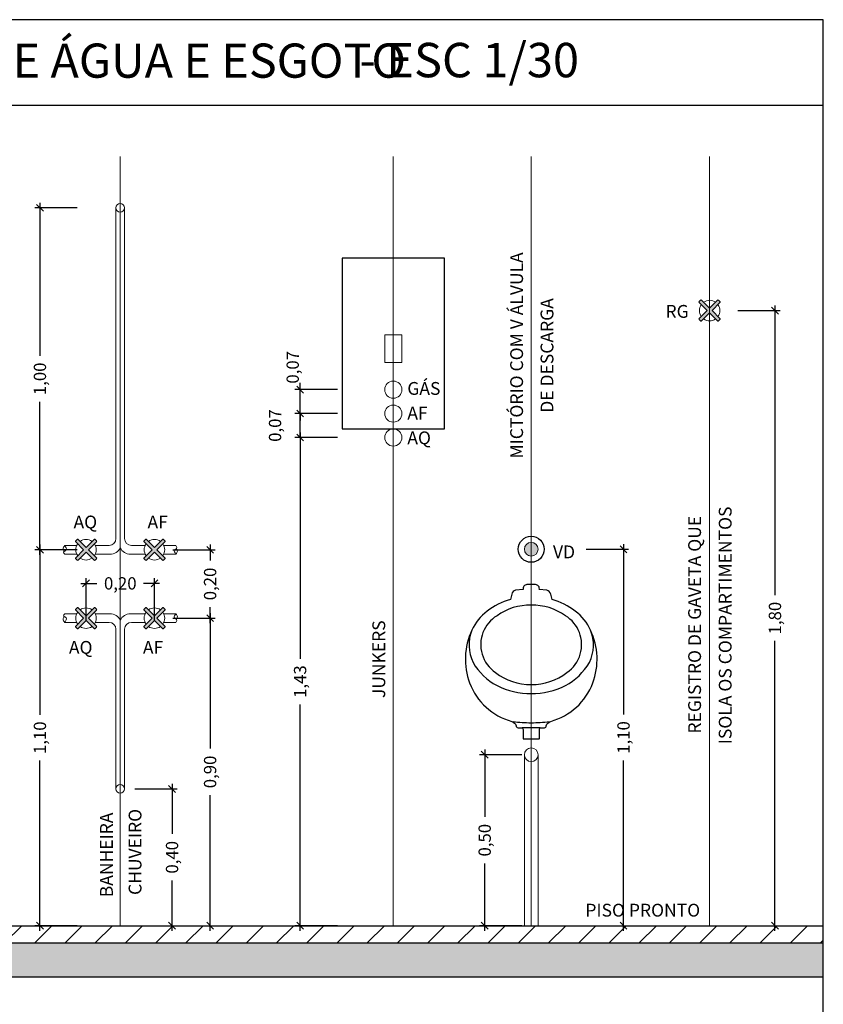
# Model space of a CAD drawing. Extents: x -399 to 14551, y -6050 to 2121.
# Drawn here: x 5608 to 5841, y 920 to 1206 of the extents above; entities that cross this region are included whole.
import ezdxf
from ezdxf.enums import TextEntityAlignment as Align

# ---------------------------------------------------------------- set-up
doc = ezdxf.new("R2010")
doc.units = 0
doc.header["$LTSCALE"] = 10
doc.linetypes.add('CENTER2', pattern=[28.575, 19.05, -3.175, 3.175, -3.175])
doc.layers.get('0').update_dxf_attribs({"linetype": 'CONTINUOUS'})
doc.layers.get('DEFPOINTS').update_dxf_attribs({"linetype": 'CONTINUOUS'})
doc.layers.add('AGUA FRIA 2', color=7, linetype='CONTINUOUS', lineweight=20, true_color=0x52bc24)
doc.layers.add('AGUA QUENTE', color=7, linetype='CONTINUOUS', lineweight=20, true_color=0xc6394c)
for name, color, linetype in [('Cotas', 1, 'CONTINUOUS'), ('EQUIP', 7, 'CONTINUOUS'), ('EQUIP_I', 13, 'CONTINUOUS'), ('HACHURA', 13, 'CONTINUOUS'), ('PAREDE', 6, 'CONTINUOUS'), ('Texto', 2, 'CONTINUOUS')]:
    doc.layers.add(name, color=color, linetype=linetype)
doc.layers.add('DETALHE', color=7, linetype='CONTINUOUS', lineweight=15)
doc.layers.add('EIXO', color=32, linetype='CENTER2', lineweight=15)
doc.styles.add('ARIAL', font='txt')
doc.styles.add('TEXTOS', font='ARIAL.TTF')
doc.dimstyles.new('ESC 1_20', dxfattribs={"dimscale": 0.4, "dimtxt": 9, "dimasz": 5, "dimexe": 3.75, "dimexo": 4, "dimgap": 7.5, "dimtad": 0, "dimtih": 1, "dimtoh": 1, "dimlfac": 0.01, "dimrnd": 0.01, "dimzin": 1, "dimtxsty": 'TEXTOS', "dimblk": 'OBLIQUE', "dimcen": 2.5, "dimdle": 3.75, "dimclrd": 256, "dimclre": 256, "dimclrt": 256, "dimadec": 0, "dimazin": 0, "dimtfac": 1, "dimtmove": 2, "dimatfit": 1, "dimfxl": 1, "dimtolj": 1, "dimtzin": 0, "dimlwd": -1, "dimarcsym": 0})

# ---------------------------------------------------------------- blocks, each defined once
blk = doc.blocks.new('_Oblique')
at = {"color": 0, "linetype": 'ByBlock', "lineweight": -2}
blk.add_line((-0.5, -0.5), (0.5, 0.5), dxfattribs=at)
blk = doc.blocks.new('*D111')
at = {"layer": 'Cotas', "lineweight": -2}
for p, q in [((21.9, -175.78), (21.9, -163.38)), ((41.9, -175.78), (41.9, -163.38))]:
    blk.add_line(p, q, dxfattribs=at)
at = {"layer": 'Cotas'}
for p, q in [((20.4, -164.88), (25.07, -164.88)), ((43.4, -164.88), (38.73, -164.88))]:
    blk.add_line(p, q, dxfattribs=at)
at = {"layer": 'DEFPOINTS', "color": 0}
for p in [(41.9, -164.88), (21.9, -177.38), (41.9, -177.38)]:
    blk.add_point(p, dxfattribs=at)
at = {"layer": 'Cotas', "xscale": 2, "yscale": 2, "zscale": 2, "rotation": 180}
blk.add_blockref('_Oblique', (21.9, -164.88), dxfattribs=at)
at = {"layer": 'Cotas', "xscale": 2, "yscale": 2, "zscale": 2}
blk.add_blockref('_Oblique', (41.9, -164.88), dxfattribs=at)
at = {"layer": 'Cotas', "insert": (31.9, -164.88), "char_height": 3.6, "attachment_point": 5, "style": 'TEXTOS'}
blk.add_mtext('\\A1;0,20', dxfattribs=at)
blk = doc.blocks.new('*D112')
at = {"layer": 'Cotas', "lineweight": -2}
for p, q in [((47.27, -155.05), (59.67, -155.05)), ((47.27, -175.05), (59.67, -175.05))]:
    blk.add_line(p, q, dxfattribs=at)
at = {"layer": 'Cotas'}
for p, q in [((58.17, -153.55), (58.17, -158.22)), ((58.17, -176.55), (58.17, -171.88))]:
    blk.add_line(p, q, dxfattribs=at)
at = {"layer": 'DEFPOINTS', "color": 0}
for p in [(45.67, -155.05), (58.17, -155.05), (45.67, -175.05)]:
    blk.add_point(p, dxfattribs=at)
at = {"layer": 'Cotas', "xscale": 2, "yscale": 2, "zscale": 2}
for p, rotation in [((58.17, -155.05), 90), ((58.17, -175.05), 270)]:
    blk.add_blockref('_Oblique', p, dxfattribs=dict(at, rotation=rotation))
at = {"layer": 'Cotas', "insert": (58.17, -165.05), "char_height": 3.6, "attachment_point": 5, "rotation": 90, "style": 'TEXTOS'}
blk.add_mtext('\\A1;0,20', dxfattribs=at)
blk = doc.blocks.new('*D113')
at = {"layer": 'Cotas', "lineweight": -2}
for p, q in [((47.27, -175.05), (59.67, -175.05)), ((47.27, -265), (59.67, -265))]:
    blk.add_line(p, q, dxfattribs=at)
at = {"layer": 'Cotas'}
for p, q in [((58.17, -173.55), (58.17, -213.2)), ((58.17, -266.5), (58.17, -226.85))]:
    blk.add_line(p, q, dxfattribs=at)
at = {"layer": 'DEFPOINTS', "color": 0}
for p in [(45.67, -175.05), (58.17, -175.05), (45.67, -265)]:
    blk.add_point(p, dxfattribs=at)
at = {"layer": 'Cotas', "xscale": 2, "yscale": 2, "zscale": 2}
for p, rotation in [((58.17, -175.05), 90), ((58.17, -265), 270)]:
    blk.add_blockref('_Oblique', p, dxfattribs=dict(at, rotation=rotation))
at = {"layer": 'Cotas', "insert": (58.17, -220.03), "char_height": 3.6, "attachment_point": 5, "rotation": 90, "style": 'TEXTOS'}
blk.add_mtext('\\A1;0,90', dxfattribs=at)
blk = doc.blocks.new('*D114')
at = {"layer": 'Cotas'}
for p, q in [((47.04, -223.5), (47.04, -238.17)), ((47.04, -266.5), (47.04, -251.83))]:
    blk.add_line(p, q, dxfattribs=at)
at = {"layer": 'Cotas', "lineweight": -2}
for p, q in [((36.14, -225), (48.54, -225)), ((36.14, -265), (48.54, -265))]:
    blk.add_line(p, q, dxfattribs=at)
at = {"layer": 'DEFPOINTS', "color": 0}
for p in [(34.54, -225), (47.04, -225), (34.54, -265)]:
    blk.add_point(p, dxfattribs=at)
at = {"layer": 'Cotas', "xscale": 2, "yscale": 2, "zscale": 2}
for p, rotation in [((47.04, -225), 90), ((47.04, -265), 270)]:
    blk.add_blockref('_Oblique', p, dxfattribs=dict(at, rotation=rotation))
at = {"layer": 'Cotas', "insert": (47.04, -245), "char_height": 3.6, "attachment_point": 5, "rotation": 90, "style": 'TEXTOS'}
blk.add_mtext('\\A1;0,40', dxfattribs=at)
blk = doc.blocks.new('*D115')
at = {"layer": 'Cotas'}
for p, q in [((8.4, -53.55), (8.4, -98.36)), ((8.4, -156.55), (8.4, -111.74))]:
    blk.add_line(p, q, dxfattribs=at)
at = {"layer": 'Cotas', "lineweight": -2}
for p, q in [((19.3, -55.05), (6.9, -55.05)), ((19.3, -155.05), (6.9, -155.05))]:
    blk.add_line(p, q, dxfattribs=at)
at = {"layer": 'DEFPOINTS', "color": 0}
for p in [(8.4, -55.05), (20.9, -55.05), (20.9, -155.05)]:
    blk.add_point(p, dxfattribs=at)
at = {"layer": 'Cotas', "xscale": 2, "yscale": 2, "zscale": 2}
for p, rotation in [((8.4, -55.05), 90), ((8.4, -155.05), 270)]:
    blk.add_blockref('_Oblique', p, dxfattribs=dict(at, rotation=rotation))
at = {"layer": 'Cotas', "insert": (8.4, -105.05), "char_height": 3.6, "attachment_point": 5, "rotation": 90, "style": 'TEXTOS'}
blk.add_mtext('\\A1;1,00', dxfattribs=at)
blk = doc.blocks.new('*D116')
at = {"layer": 'Cotas', "lineweight": -2}
for p, q in [((19.3, -155.05), (6.9, -155.05)), ((19.3, -265), (6.9, -265))]:
    blk.add_line(p, q, dxfattribs=at)
at = {"layer": 'Cotas'}
for p, q in [((8.4, -153.55), (8.4, -203.33)), ((8.4, -266.5), (8.4, -216.72))]:
    blk.add_line(p, q, dxfattribs=at)
at = {"layer": 'DEFPOINTS', "color": 0}
for p in [(8.4, -155.05), (20.9, -155.05), (20.9, -265)]:
    blk.add_point(p, dxfattribs=at)
at = {"layer": 'Cotas', "xscale": 2, "yscale": 2, "zscale": 2}
for p, rotation in [((8.4, -155.05), 90), ((8.4, -265), 270)]:
    blk.add_blockref('_Oblique', p, dxfattribs=dict(at, rotation=rotation))
at = {"layer": 'Cotas', "insert": (8.4, -210.03), "char_height": 3.6, "attachment_point": 5, "rotation": 90, "style": 'TEXTOS'}
blk.add_mtext('\\A1;1,10', dxfattribs=at)
blk = doc.blocks.new('*D117')
at = {"layer": 'Cotas'}
for p, q in [((84.49, -108.21), (84.49, -106.21)), ((84.49, -115.21), (84.49, -108.21)), ((84.49, -115.21), (84.49, -117.21))]:
    blk.add_line(p, q, dxfattribs=at)
at = {"layer": 'Cotas', "lineweight": -2}
for p, q in [((95.39, -108.21), (82.99, -108.21)), ((95.39, -115.21), (82.99, -115.21))]:
    blk.add_line(p, q, dxfattribs=at)
at = {"layer": 'DEFPOINTS', "color": 0}
for p in [(84.49, -108.21), (96.99, -108.21), (96.99, -115.21)]:
    blk.add_point(p, dxfattribs=at)
at = {"layer": 'Cotas', "xscale": 2, "yscale": 2, "zscale": 2}
for p, rotation in [((84.49, -108.21), 270), ((84.49, -115.21), 90)]:
    blk.add_blockref('_Oblique', p, dxfattribs=dict(at, rotation=rotation))
at = {"layer": 'Cotas', "insert": (82.33, -101.68), "char_height": 3.6, "attachment_point": 5, "rotation": 90, "style": 'TEXTOS'}
blk.add_mtext('\\A1;0,07', dxfattribs=at)
blk = doc.blocks.new('*D118')
at = {"layer": 'Cotas'}
for p, q in [((84.49, -115.21), (84.49, -113.21)), ((84.49, -122.21), (84.49, -115.21)), ((84.49, -122.21), (84.49, -124.21))]:
    blk.add_line(p, q, dxfattribs=at)
at = {"layer": 'Cotas', "lineweight": -2}
for p, q in [((95.39, -115.21), (82.99, -115.21)), ((95.39, -122.21), (82.99, -122.21))]:
    blk.add_line(p, q, dxfattribs=at)
at = {"layer": 'DEFPOINTS', "color": 0}
for p in [(84.49, -115.21), (96.99, -115.21), (96.99, -122.21)]:
    blk.add_point(p, dxfattribs=at)
at = {"layer": 'Cotas', "xscale": 2, "yscale": 2, "zscale": 2}
for p, rotation in [((84.49, -115.21), 270), ((84.49, -122.21), 90)]:
    blk.add_blockref('_Oblique', p, dxfattribs=dict(at, rotation=rotation))
at = {"layer": 'Cotas', "insert": (77.16, -118.71), "char_height": 3.6, "attachment_point": 5, "rotation": 90, "style": 'TEXTOS'}
blk.add_mtext('\\A1;0,07', dxfattribs=at)
blk = doc.blocks.new('*D119')
at = {"layer": 'Cotas'}
for p, q in [((84.49, -120.71), (84.49, -186.91)), ((84.49, -266.5), (84.49, -200.3))]:
    blk.add_line(p, q, dxfattribs=at)
at = {"layer": 'Cotas', "lineweight": -2}
for p, q in [((95.39, -122.21), (82.99, -122.21)), ((95.39, -265), (82.99, -265))]:
    blk.add_line(p, q, dxfattribs=at)
at = {"layer": 'DEFPOINTS', "color": 0}
for p in [(84.49, -122.21), (96.99, -122.21), (96.99, -265)]:
    blk.add_point(p, dxfattribs=at)
at = {"layer": 'Cotas', "xscale": 2, "yscale": 2, "zscale": 2}
for p, rotation in [((84.49, -122.21), 90), ((84.49, -265), 270)]:
    blk.add_blockref('_Oblique', p, dxfattribs=dict(at, rotation=rotation))
at = {"layer": 'Cotas', "insert": (84.49, -193.61), "char_height": 3.6, "attachment_point": 5, "rotation": 90, "style": 'TEXTOS'}
blk.add_mtext('\\A1;1,43', dxfattribs=at)
blk = doc.blocks.new('*D120')
at = {"layer": 'Cotas', "lineweight": -2}
for p, q in [((149.37, -215), (136.97, -215)), ((149.37, -265), (136.97, -265))]:
    blk.add_line(p, q, dxfattribs=at)
at = {"layer": 'Cotas'}
for p, q in [((138.47, -213.5), (138.47, -233.17)), ((138.47, -266.5), (138.47, -246.83))]:
    blk.add_line(p, q, dxfattribs=at)
at = {"layer": 'DEFPOINTS', "color": 0}
for p in [(138.47, -215), (150.97, -215), (150.97, -265)]:
    blk.add_point(p, dxfattribs=at)
at = {"layer": 'Cotas', "xscale": 2, "yscale": 2, "zscale": 2}
for p, rotation in [((138.47, -215), 90), ((138.47, -265), 270)]:
    blk.add_blockref('_Oblique', p, dxfattribs=dict(at, rotation=rotation))
at = {"layer": 'Cotas', "insert": (138.47, -240), "char_height": 3.6, "attachment_point": 5, "rotation": 90, "style": 'TEXTOS'}
blk.add_mtext('\\A1;0,50', dxfattribs=at)
blk = doc.blocks.new('*D121')
at = {"layer": 'Cotas', "lineweight": -2}
for p, q in [((168.17, -154.9), (180.57, -154.9)), ((168.17, -265), (180.57, -265))]:
    blk.add_line(p, q, dxfattribs=at)
at = {"layer": 'Cotas'}
for p, q in [((179.07, -153.4), (179.07, -203.26)), ((179.07, -266.5), (179.07, -216.64))]:
    blk.add_line(p, q, dxfattribs=at)
at = {"layer": 'DEFPOINTS', "color": 0}
for p in [(166.57, -154.9), (179.07, -154.9), (166.57, -265)]:
    blk.add_point(p, dxfattribs=at)
at = {"layer": 'Cotas', "xscale": 2, "yscale": 2, "zscale": 2}
for p, rotation in [((179.07, -154.9), 90), ((179.07, -265), 270)]:
    blk.add_blockref('_Oblique', p, dxfattribs=dict(at, rotation=rotation))
at = {"layer": 'Cotas', "insert": (179.07, -209.95), "char_height": 3.6, "attachment_point": 5, "rotation": 90, "style": 'TEXTOS'}
blk.add_mtext('\\A1;1,10', dxfattribs=at)
blk = doc.blocks.new('*D122')
at = {"layer": 'Cotas', "lineweight": -2}
for p, q in [((212.46, -85.09), (224.86, -85.09)), ((212.46, -265), (224.86, -265))]:
    blk.add_line(p, q, dxfattribs=at)
at = {"layer": 'Cotas'}
for p, q in [((223.36, -83.59), (223.36, -168.35)), ((223.36, -266.5), (223.36, -181.73))]:
    blk.add_line(p, q, dxfattribs=at)
at = {"layer": 'DEFPOINTS', "color": 0}
for p in [(210.86, -85.09), (223.36, -85.09), (210.86, -265)]:
    blk.add_point(p, dxfattribs=at)
at = {"layer": 'Cotas', "xscale": 2, "yscale": 2, "zscale": 2}
for p, rotation in [((223.36, -85.09), 90), ((223.36, -265), 270)]:
    blk.add_blockref('_Oblique', p, dxfattribs=dict(at, rotation=rotation))
at = {"layer": 'Cotas', "insert": (223.36, -175.04), "char_height": 3.6, "attachment_point": 5, "rotation": 90, "style": 'TEXTOS'}
blk.add_mtext('\\A1;1,80', dxfattribs=at)
blk = doc.blocks.new('SAM711F2')
at = {"layer": 'EQUIP', "color": 0, "linetype": 'ByBlock'}
blk.add_lwpolyline([(-18, 59.72, 0.242542), (-5.7, 48.47, -0.251654), (-4.4, 47.17, 0.418034), (-3.85, 46.62), (-2.9, 46.62, -0.525277), (-2.4, 46.12), (-2.4, 43.62, 0.414214), (-2.1, 43.32), (0, 43.32), (2.1, 43.32, 0.414214), (2.4, 43.62), (2.4, 46.12, -0.525277), (2.9, 46.62), (3.85, 46.62, 0.418034), (4.4, 47.17, -0.251654), (5.7, 48.47, 0.242542), (18, 59.72, 0.203384), (17.35, 75.12, 0.129371), (12.9, 80.72, 0.0925), (6.1, 84.12), (5.7, 85.72, 0.299676), (4.55, 86.82), (2.35, 87.02, 0.492423), (1.25, 88.47), (0, 88.47), (-1.25, 88.47, 0.492423), (-2.35, 87.02), (-4.55, 86.82, 0.299676), (-5.7, 85.72), (-6.1, 84.12, 0.0925), (-12.9, 80.72, 0.129371), (-17.35, 75.12, 0.203384)], format="xyb", close=True, dxfattribs=at)
at = {"layer": 'EQUIP_I'}
blk.add_lwpolyline([(0, 59.22, 0.167199), (10.4, 62.72, 0.178091), (14.35, 68.12, 0.341921), (10, 79.37, 0.167713), (0, 82.42, 0.167713), (-10, 79.37, 0.341921), (-14.35, 68.12, 0.178091), (-10.4, 62.72, 0.167199)], format="xyb", close=True, dxfattribs=at)
for points in [[(-17.35, 75.12, 0.216061), (-17, 65.72, 0.146133), (-10, 58.97, 0.120033), (0, 56.62, 0.120033), (10, 58.97, 0.146133), (17, 65.72, 0.216061), (17.35, 75.12, 0.216061)], [(-5.3, 48.42, 0.02454), (0, 48.07, 0.02454), (5.3, 48.42, 0.02454)]]:
    blk.add_lwpolyline(points, format="xyb", dxfattribs=at)
blk.add_lwpolyline([(2.65, 46.62), (0, 46.62), (-2.65, 46.62)], dxfattribs=at)
blk = doc.blocks.new('ALTURA_A_E_COMPLETO')
at = {"layer": 'DETALHE'}
h = blk.add_hatch(color=256, dxfattribs=at)
h.dxf.hatch_style = 1
h.paths.add_polyline_path([(204.192, -85.843), (204.242, -85.793), (206.575, -88.126, 0.4142136), (206.858, -88.126), (207.283, -87.702, 0.4142136), (207.283, -87.419), (204.949, -85.086), (207.283, -82.752, 0.4142136), (207.283, -82.47), (206.858, -82.045, 0.4142136), (206.575, -82.045), (204.242, -84.379), (204.192, -84.328)])
h.paths.add_polyline_path([(201.908, -82.045, 0.4142136), (201.626, -82.045), (201.201, -82.47, 0.4142136), (201.201, -82.752), (203.535, -85.086), (201.201, -87.419, 0.4142136), (201.201, -87.702), (201.626, -88.126, 0.4142136), (201.908, -88.126), (204.192, -85.843), (204.192, -84.328)])
h = blk.add_hatch(color=256, dxfattribs=at)
h.paths.add_polyline_path([(24.937, -152.717, 0.4142136), (24.937, -152.434), (24.513, -152.009, 0.4142136), (24.23, -152.009), (21.897, -154.343), (19.563, -152.009, 0.4142136), (19.281, -152.009), (18.856, -152.434, 0.4142136), (18.856, -152.717), (21.19, -155.05), (18.856, -157.383, 0.4142136), (18.856, -157.666), (19.281, -158.091, 0.4142136), (19.563, -158.091), (21.897, -155.757), (24.23, -158.091, 0.4142136), (24.513, -158.091), (24.937, -157.666, 0.4142136), (24.937, -157.383), (22.604, -155.05)])
h.paths.add_polyline_path([(42.604, -155.05), (44.937, -152.717, 0.4142136), (44.937, -152.434), (44.513, -152.009, 0.4142136), (44.23, -152.009), (41.897, -154.343), (39.563, -152.009, 0.4142136), (39.281, -152.009), (38.856, -152.434, 0.4142136), (38.856, -152.717), (41.19, -155.05), (38.856, -157.383, 0.4142136), (38.856, -157.666), (39.281, -158.091, 0.4142136), (39.563, -158.091), (41.897, -155.757), (44.23, -158.091, 0.4142136), (44.513, -158.091), (44.937, -157.666, 0.4142136), (44.937, -157.383)])
h.paths.add_polyline_path([(41.897, -174.343), (39.563, -172.009, 0.4142136), (39.281, -172.009), (38.856, -172.434, 0.4142136), (38.856, -172.717), (41.19, -175.05), (38.856, -177.383, 0.4142136), (38.856, -177.666), (39.281, -178.091, 0.4142136), (39.563, -178.091), (41.897, -175.757), (44.23, -178.091, 0.4142136), (44.513, -178.091), (44.937, -177.666, 0.4142136), (44.937, -177.383), (42.604, -175.05), (44.937, -172.717, 0.4142136), (44.937, -172.434), (44.513, -172.009, 0.4142136), (44.23, -172.009)])
h.paths.add_polyline_path([(21.897, -175.757), (24.23, -178.091, 0.4142136), (24.513, -178.091), (24.937, -177.666, 0.4142136), (24.937, -177.383), (22.604, -175.05), (24.937, -172.717, 0.4142136), (24.937, -172.434), (24.513, -172.009, 0.4142136), (24.23, -172.009), (21.897, -174.343), (19.563, -172.009, 0.4142136), (19.281, -172.009), (18.856, -172.434, 0.4142136), (18.856, -172.717), (21.19, -175.05), (18.856, -177.383, 0.4142136), (18.856, -177.666), (19.281, -178.091, 0.4142136), (19.563, -178.091)])
h = blk.add_hatch(color=7, dxfattribs=at)
h.dxf.hatch_style = 1
h.paths.add_polyline_path([(152.074, -156.901, 0.4142136), (154.074, -154.901, 0.4142136), (152.074, -152.901)])
h.paths.add_polyline_path([(152.074, -152.901, 0.4142136), (150.074, -154.901, 0.4142136), (152.074, -156.901)])
at = {"layer": 'HACHURA', "ltscale": 0.5}
h = blk.add_hatch(dxfattribs=at)
h.set_pattern_fill('LINE,_O', color=256, scale=50, angle=45)
h.set_pattern_definition([(45, (-332.58, -696.371), (-4.41942, 4.41942), [])])
h.paths.add_polyline_path([(237.5, -265), (-237.5, -265), (-237.5, -270), (237.5, -270)])
h = blk.add_hatch(dxfattribs=at)
h.set_pattern_fill('CONCRETO,_O', color=256, scale=30, angle=30)
h.set_pattern_definition([(75, (-330.933, -690.224), (-15.0001, 25.9809), [4.2426, -8.4855, 2.1213, -12.7278, 4.2426, -10.6066]), (165, (-314.796, -679.175), (-25.9809, -15.0001), [4.24263, -6.3639, 2.1213, -10.6065, 4.24263, -14.84945]), (93.435, (-332.58, -696.371), (-15, 25.98076), [3.354, -13.416, 3.354, -13.41702]), (146.565, (-332.58, -696.371), (-15, 25.98076), [3.354, -13.416, 3.354, -13.41702]), (30, (-334.08, -693.773), (-15, 25.9808), [1.5, -12, 3, -12, 1.5]), (30, (-336.33, -689.876), (-15, 25.9808), [-4.5, 3, -12, 0, -10.5, 0]), (30, (-337.08, -688.577), (-15, 25.9808), [-12, 0, -9, 3, -6, 0]), (30, (-339.33, -684.68), (-15, 25.9808), [-6, 0, -7.5, 3, -13.5, 0]), (30, (-341.58, -680.783), (-15, 25.9808), [-6, 3, -12, 3, -6, 0]), (30, (-345.33, -674.287), (-15, 25.9808), [-4.5, 3, -6, 0, -16.5, 0]), (30, (-346.08, -672.988), (-15, 25.9808), [-6, 0, -18, 3, -3, 0]), (120, (-334.28, -690.425), (-25.9808, -15), [-9, 0, -9, 0, -12, 0]), (120, (-328.683, -694.12), (-25.9808, -15), [-4.5, 3, -12, 0, -10.5, 0]), (120, (-326.085, -692.62), (-25.9808, -15), [-12, 0, -10.5, 3, -4.5, 0]), (120, (-311.796, -684.37), (-25.9808, -15), [-6, 3, -15, 3, -3, 0]), (120, (-331.482, -692.273), (-25.9808, -15), [-9, 0, -10.5, 0, -10.5, 0]), (120, (-328.884, -690.773), (-25.9808, -15), [-7.5, 0, -16.5, 0, -6, 0]), (120, (-327.036, -687.974), (-25.9808, -15), [-15, 0, -4.5, 0, -10.5, 0]), (120, (-324.237, -689.822), (-25.9808, -15), [-13.5, 0, -6, 0, -7.5, 0]), (120, (-323.89, -684.425), (-25.9808, -15), [-12, 0, -4.5, 0, -12, 0]), (120, (-323.34, -682.376), (-25.9808, -15), [-13.5, 0, -6, 0, -10.5, 0]), (120, (-318.29, -688.12), (-25.9808, -15), [-18, 0, -7.5, 0, -4.5, 0]), (120, (-319.242, -683.474), (-25.9808, -15), [-6, 0, -12, 0, -12, 0]), (120, (-317.193, -684.023), (-25.9808, -15), [-13.5, 0, -7.5, 0, -9, 0]), (120, (-315.144, -684.572), (-25.9808, -15), [-12, 0, -9, 0, -9, 0]), (120, (-313.296, -681.773), (-25.9808, -15), [-9, 0, -9, 0, -12, 0]), (120, (-311.448, -678.974), (-25.9808, -15), [-12, 0, -6, 0, -12, 0]), (120, (-310.9, -676.925), (-25.9808, -15), [-4.5, 0, -18, 0, -7.5, 0])])
h.paths.add_polyline_path([(237.5, -280), (237.5, -270), (-237.5, -270), (-237.5, -280)])
at = {"ltscale": 0.8}
blk.add_line((-237.5, -25), (237.5, -25), dxfattribs=at)
blk.add_lwpolyline([(-237.5, -700), (237.5, -700), (237.5, 0), (-237.5, 0)], close=True, dxfattribs=at)
at = {"layer": 'AGUA FRIA 2', "color": 7}
for p, q in [((30.647, -55.05), (30.647, -151.8)), ((33.147, -55.05), (33.147, -151.8)), ((19.17, -153.8), (15.647, -153.8)), ((28.647, -153.8), (24.624, -153.8)), ((35.147, -153.8), (39.17, -153.8)), ((44.624, -153.8), (48.147, -153.8)), ((19.17, -156.3), (15.647, -156.3)), ((28.971, -156.3), (24.624, -156.3)), ((39.17, -156.3), (34.902, -156.3)), ((48.147, -156.3), (44.624, -156.3)), ((19.17, -173.8), (15.647, -173.8)), ((28.971, -173.8), (24.624, -173.8)), ((39.17, -173.8), (34.902, -173.8)), ((48.147, -173.8), (44.624, -173.8)), ((19.17, -176.3), (15.647, -176.3)), ((28.647, -176.3), (24.624, -176.3)), ((30.647, -225), (30.647, -178.3)), ((33.147, -225), (33.147, -178.3)), ((35.147, -176.3), (39.17, -176.3)), ((44.624, -176.3), (48.147, -176.3))]:
    blk.add_line(p, q, dxfattribs=at)
at = {"layer": 'AGUA FRIA 2'}
for p, q in [((150.074, -265), (150.074, -215)), ((154.074, -265), (154.074, -215))]:
    blk.add_line(p, q, dxfattribs=at)
at = {"layer": 'AGUA FRIA 2', "color": 7}
for centre in [(31.897, -55.05), (31.897, -225)]:
    blk.add_circle(centre, 1.25, dxfattribs=at)
at = {"layer": 'AGUA FRIA 2'}
for centre, radius in [((111.75, -108.213), 2.5), ((111.75, -115.213), 2.5), ((152.074, -215), 2)]:
    blk.add_circle(centre, radius, dxfattribs=at)
at = {"layer": 'AGUA FRIA 2', "color": 7}
for centre, radius, start, end in [((28.647, -151.8), 2, 270, 0), ((35.147, -151.8), 2, 180, 270), ((29.07, -153.233), 3.073, 266.68158, 336.95131), ((34.724, -153.233), 3.073, 203.04869, 273.31842), ((29.07, -176.867), 3.073, 23.04869, 93.31842), ((34.724, -176.867), 3.073, 86.68158, 156.95131), ((28.647, -178.3), 2, 0, 90), ((35.147, -178.3), 2, 90, 180)]:
    blk.add_arc(centre, radius, start, end, dxfattribs=at)
for points in [[(15.647, -153.8), (15.179, -154.804), (15.557, -155.523)], [(15.647, -153.8), (16.08, -155.134), (15.344, -155.794), (15.647, -156.3)], [(48.147, -156.3), (47.75, -155.161), (48.452, -154.495), (48.147, -153.8)], [(48.147, -156.3), (48.593, -155.477), (48.322, -154.681)], [(15.647, -176.3), (15.179, -175.296), (15.557, -174.577)], [(15.647, -176.3), (16.08, -174.966), (15.344, -174.306), (15.647, -173.8)], [(48.147, -173.8), (47.75, -174.939), (48.452, -175.605), (48.147, -176.3)], [(48.147, -173.8), (48.593, -174.623), (48.322, -175.419)]]:
    blk.add_spline(points, degree=3, dxfattribs=at)
at = {"layer": 'AGUA QUENTE'}
blk.add_circle((111.75, -122.213), 2.5, dxfattribs=at)
at = {"layer": 'DETALHE'}
for points in [[(204.242, -84.379), (201.908, -82.045, 0.4142136), (201.626, -82.045), (201.201, -82.47, 0.4142136), (201.201, -82.752), (203.535, -85.086)], [(204.949, -85.086), (207.283, -82.752, 0.4142136), (207.283, -82.47), (206.858, -82.045, 0.4142136), (206.575, -82.045), (204.242, -84.379)], [(203.535, -85.086), (201.201, -87.419, 0.4142136), (201.201, -87.702), (201.626, -88.126, 0.4142136), (201.908, -88.126), (204.242, -85.793)], [(204.242, -85.793), (206.575, -88.126, 0.4142136), (206.858, -88.126), (207.283, -87.702, 0.4142136), (207.283, -87.419), (204.949, -85.086)], [(21.897, -154.343), (19.563, -152.009, 0.4142136), (19.281, -152.009), (18.856, -152.434, 0.4142136), (18.856, -152.717), (21.19, -155.05)], [(22.604, -155.05), (24.937, -152.717, 0.4142136), (24.937, -152.434), (24.513, -152.009, 0.4142136), (24.23, -152.009), (21.897, -154.343)], [(41.897, -154.343), (39.563, -152.009, 0.4142136), (39.281, -152.009), (38.856, -152.434, 0.4142136), (38.856, -152.717), (41.19, -155.05)], [(42.604, -155.05), (44.937, -152.717, 0.4142136), (44.937, -152.434), (44.513, -152.009, 0.4142136), (44.23, -152.009), (41.897, -154.343)], [(21.19, -155.05), (18.856, -157.383, 0.4142136), (18.856, -157.666), (19.281, -158.091, 0.4142136), (19.563, -158.091), (21.897, -155.757)], [(21.897, -155.757), (24.23, -158.091, 0.4142136), (24.513, -158.091), (24.937, -157.666, 0.4142136), (24.937, -157.383), (22.604, -155.05)], [(41.19, -155.05), (38.856, -157.383, 0.4142136), (38.856, -157.666), (39.281, -158.091, 0.4142136), (39.563, -158.091), (41.897, -155.757)], [(41.897, -155.757), (44.23, -158.091, 0.4142136), (44.513, -158.091), (44.937, -157.666, 0.4142136), (44.937, -157.383), (42.604, -155.05)], [(21.897, -174.343), (19.563, -172.009, 0.4142136), (19.281, -172.009), (18.856, -172.434, 0.4142136), (18.856, -172.717), (21.19, -175.05)], [(22.604, -175.05), (24.937, -172.717, 0.4142136), (24.937, -172.434), (24.513, -172.009, 0.4142136), (24.23, -172.009), (21.897, -174.343)], [(41.897, -174.343), (39.563, -172.009, 0.4142136), (39.281, -172.009), (38.856, -172.434, 0.4142136), (38.856, -172.717), (41.19, -175.05)], [(42.604, -175.05), (44.937, -172.717, 0.4142136), (44.937, -172.434), (44.513, -172.009, 0.4142136), (44.23, -172.009), (41.897, -174.343)], [(21.19, -175.05), (18.856, -177.383, 0.4142136), (18.856, -177.666), (19.281, -178.091, 0.4142136), (19.563, -178.091), (21.897, -175.757)], [(21.897, -175.757), (24.23, -178.091, 0.4142136), (24.513, -178.091), (24.937, -177.666, 0.4142136), (24.937, -177.383), (22.604, -175.05)], [(41.19, -175.05), (38.856, -177.383, 0.4142136), (38.856, -177.666), (39.281, -178.091, 0.4142136), (39.563, -178.091), (41.897, -175.757)], [(41.897, -175.757), (44.23, -178.091, 0.4142136), (44.513, -178.091), (44.937, -177.666, 0.4142136), (44.937, -177.383), (42.604, -175.05)]]:
    blk.add_lwpolyline(points, format="xyb", dxfattribs=at)
blk.add_lwpolyline([(109.25, -100.225), (114.25, -100.225), (114.25, -92.225), (109.25, -92.225)], close=True, dxfattribs=at)
at = {"layer": 'DETALHE', "color": 7}
blk.add_circle((152.074, -154.901), 2, dxfattribs=at)
at = {"layer": 'DETALHE'}
for centre, start, end in [((204.242, -85.086), 144.59407, 215.40593), ((204.242, -85.086), 54.59407, 125.40593), ((204.242, -85.086), 324.59407, 35.40593), ((204.242, -85.086), 234.59407, 305.40593), ((21.897, -155.05), 54.59407, 125.40593), ((41.897, -155.05), 54.59407, 125.40593), ((21.897, -155.05), 144.59407, 215.40593), ((21.897, -155.05), 324.59407, 35.40593), ((41.897, -155.05), 144.59407, 215.40593), ((41.897, -155.05), 324.59407, 35.40593), ((21.897, -155.05), 234.59407, 305.40593), ((41.897, -155.05), 234.59407, 305.40593), ((21.897, -175.05), 54.59407, 125.40593), ((41.897, -175.05), 54.59407, 125.40593), ((21.897, -175.05), 144.59407, 215.40593), ((21.897, -175.05), 324.59407, 35.40593), ((41.897, -175.05), 144.59407, 215.40593), ((41.897, -175.05), 324.59407, 35.40593), ((21.897, -175.05), 234.59407, 305.40593), ((41.897, -175.05), 234.59407, 305.40593)]:
    blk.add_arc(centre, 3, start, end, dxfattribs=at)
at = {"layer": 'EIXO', "ltscale": 100}
for p, q in [((31.897, -265), (31.897, -40)), ((111.75, -265), (111.75, -40)), ((152.074, -265), (152.074, -40)), ((204.192, -265), (204.192, -40))]:
    blk.add_line(p, q, dxfattribs=at)
at = {"layer": 'EQUIP', "ltscale": 0.8}
blk.add_lwpolyline([(96.75, -119.713), (126.75, -119.713), (126.75, -69.713), (96.75, -69.713)], close=True, dxfattribs=at)
blk.add_circle((152.074, -154.901), 3.804, dxfattribs=at)
at = {"layer": 'HACHURA', "color": 8, "ltscale": 0.5}
blk.add_line((-237.5, -265), (237.5, -265), dxfattribs=at)
at = {"layer": 'PAREDE', "color": 4, "ltscale": 0.8}
for p, q in [((-237.5, -270), (237.5, -270)), ((-237.5, -280), (237.5, -280))]:
    blk.add_line(p, q, dxfattribs=at)
at = {"layer": 'EQUIP', "ltscale": 0.8}
blk.add_blockref('SAM711F2', (152.074, -253.712), dxfattribs=at)
at = {"layer": 'Texto', "ltscale": 0.8, "style": 'ARIAL'}
blk.add_text('GABARITO DE ALTURAS DE ÁGUA E ESGOTO ', height=10, dxfattribs=at).set_placement((-20.882, -20.098), align=Align.BOTTOM_CENTER)
at = {"layer": 'Texto', "style": 'ARIAL'}
for s, p in [('MICTÓRIO COM V ÁLVULA', (147.811, -98.209)), ('DE DESCARGA', (156.695, -98.209)), ('ISOLA OS COMPARTIMENTOS', (208.808, -177.162)), ('REGISTRO DE GAVETA QUE', (199.859, -176.973))]:
    blk.add_text(s, height=3.75, rotation=90, dxfattribs=at).set_placement(p, align=Align.MIDDLE_CENTER)
for s, p in [('RG', (191.349, -87.194)), ('GÁS', (115.844, -109.733)), ('AF', (115.844, -116.962)), ('AQ', (115.844, -124.19)), ('AQ', (18.227, -148.81)), ('AF', (39.869, -148.81)), ('VD', (158.444, -157.545)), ('AQ', (16.877, -185.482)), ('AF', (38.519, -185.482)), ('PISO PRONTO', (167.916, -262.347))]:
    blk.add_text(s, height=3.75, dxfattribs=at).set_placement(p)
for s, p in [('JUNKERS', (110.543, -198.435)), ('BANHEIRA', (30.903, -256.68)), ('CHUVEIRO', (39.268, -256.019))]:
    blk.add_text(s, height=3.75, rotation=90, dxfattribs=at).set_placement(p, align=Align.BOTTOM_LEFT)
at = {"layer": 'Cotas'}
for base, p1, p2, picture, middle in [((8.396, -55.05), (20.896, -155.05), (20.896, -55.05), '*D115', (8.396, -105.05)), ((223.357, -85.086), (210.857, -265), (210.857, -85.086), '*D122', (223.357, -175.043)), ((84.489, -115.213), (96.989, -122.213), (96.989, -115.213), '*D118', (77.163, -118.713)), ((84.489, -122.213), (96.989, -265), (96.989, -122.213), '*D119', (84.489, -193.607)), ((8.396, -155.05), (20.896, -265), (20.896, -155.05), '*D116', (8.396, -210.025)), ((58.167, -155.05), (45.667, -175.05), (45.667, -155.05), '*D112', (58.167, -165.05)), ((179.067, -154.901), (166.567, -265), (166.567, -154.901), '*D121', (179.067, -209.951)), ((58.167, -175.05), (45.667, -265), (45.667, -175.05), '*D113', (58.167, -220.025)), ((138.471, -215), (150.971, -265), (150.971, -215), '*D120', (138.471, -240)), ((47.045, -225), (34.545, -265), (34.545, -225), '*D114', (47.045, -245))]:
    dim = blk.add_linear_dim(base=base, p1=p1, p2=p2, angle=90, dimstyle='ESC 1_20', dxfattribs=at)
    dim.commit()
    dim.dimension.update_dxf_attribs({"geometry": picture, "text_midpoint": middle})
dim = blk.add_linear_dim(base=(84.489, -108.213), p1=(96.989, -115.213), p2=(96.989, -108.213), angle=90, dimstyle='ESC 1_20', dxfattribs=at)
dim.commit()
dim.dimension.update_dxf_attribs({"geometry": '*D117', "text_midpoint": (82.334, -101.683), "dimtype": 128})
dim = blk.add_linear_dim(base=(41.897, -164.884), p1=(21.897, -177.384), p2=(41.897, -177.384), dimstyle='ESC 1_20', dxfattribs=at)
dim.commit()
dim.dimension.update_dxf_attribs({"geometry": '*D111', "text_midpoint": (31.897, -164.884)})

msp = doc.modelspace()

# ---------------------------------------------------------------- block references
at = {"xscale": 0.9938289162237197, "yscale": 0.9938289162237197, "zscale": 0.9938289162237197}
msp.add_blockref('ALTURA_A_E_COMPLETO', (5605.21, 1205.77), dxfattribs=at)

# ---------------------------------------------------------------- texts
at = {"layer": 'Texto', "ltscale": 0.8, "style": 'ARIAL'}
msp.add_text('- ESC 1/30', height=10, dxfattribs=at).set_placement((5738.35, 1185.91), align=Align.BOTTOM_CENTER)

doc.saveas('drawing.dxf')
